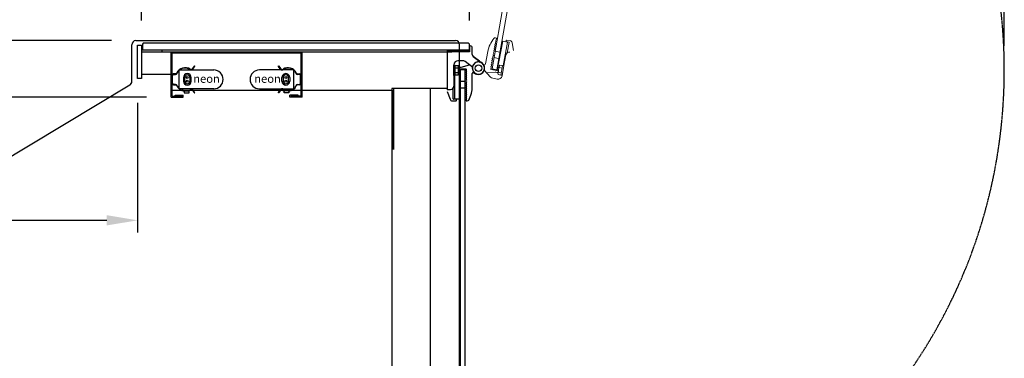
# Model space of a CAD drawing. Units: millimetres. Extents: x 23725 to 42157, y -22403 to -14110.
# Drawn here: x 36418 to 37620, y -16188 to -15775 of the extents above; entities that cross this region are included whole.
import ezdxf
from ezdxf.enums import TextEntityAlignment as Align

# ---------------------------------------------------------------- set-up
doc = ezdxf.new("R2010")
doc.units = ezdxf.units.MM
for name, pattern in [('CENTER', [2, 1.25, -0.25, 0.25, -0.25]), ('CENTER2', [1.125, 0.75, -0.125, 0.125, -0.125]), ('HIDDEN', [0.375, 0.25, -0.125])]:
    doc.linetypes.add(name, pattern=pattern)
doc.layers.get('Defpoints').update_dxf_attribs({"linetype": 'CONTINUOUS'})
for name, color, linetype in [('ASSI', 1, 'CENTER'), ('LAVORO', 7, 'CONTINUOUS'), ('MONTANTE', 7, 'CONTINUOUS'), ('P-2044', 7, 'CONTINUOUS'), ('P-22BF', 7, 'CONTINUOUS'), ('P-6400', 7, 'CONTINUOUS'), ('P-6440', 7, 'CONTINUOUS'), ('QUOTE', 2, 'CONTINUOUS')]:
    doc.layers.add(name, color=color, linetype=linetype)
doc.layers.add('CIANA', color=4, linetype='HIDDEN', lineweight=15)
doc.styles.add('ROMAND', font='ROMAND.shx')
doc.styles.add('SEACAD_arial_ttf', font='arial.ttf', dxfattribs={"height": 0.2})
doc.dimstyles.new('FRENK10', dxfattribs={"dimscale": 15, "dimtxt": 2.5, "dimasz": 2.5, "dimexe": 1, "dimexo": 2, "dimgap": 1, "dimtad": 1, "dimdec": 0, "dimzin": 0, "dimdsep": 46, "dimtxsty": 'ROMAND', "dimcen": 5, "dimadec": 0, "dimazin": 0, "dimtfac": 1.4, "dimtdec": 0, "dimtofl": 0, "dimtmove": 0, "dimatfit": 0, "dimfxl": 1, "dimtolj": 1, "dimtzin": 0, "dimarcsym": 0})

# ---------------------------------------------------------------- blocks, each defined once
blk = doc.blocks.new('*D37')
at = {"layer": 'Defpoints', "color": 0, "transparency": 16777216}
for p in [(36967.3, -15738), (36567.3, -15806.1), (36967.3, -15806.1)]:
    blk.add_point(p, dxfattribs=at)
at = {"layer": 'QUOTE', "color": 0, "lineweight": -2, "transparency": 16777216}
for p, q in [((36567.3, -15776.1), (36567.3, -15723)), ((36967.3, -15776.1), (36967.3, -15723)), ((36604.8, -15738), (36929.8, -15738))]:
    blk.add_line(p, q, dxfattribs=at)
at = {"layer": 'QUOTE', "color": 0, "transparency": 16777216}
for points in [[(36604.8, -15731.7), (36604.8, -15744.2), (36567.3, -15738)], [(36929.8, -15731.7), (36929.8, -15744.2), (36967.3, -15738)]]:
    blk.add_solid(points, dxfattribs=at)
at = {"layer": 'QUOTE', "color": 0, "transparency": 16777216, "insert": (36767.3, -15704.2), "char_height": 37.5, "attachment_point": 5, "style": 'ROMAND'}
blk.add_mtext('\\A1;400', dxfattribs=at)
blk = doc.blocks.new('*D38')
at = {"layer": 'Defpoints', "color": 0, "transparency": 16777216}
for p in [(35401.8, -15205), (37089.7, -15205), (35907.2, -17063)]:
    blk.add_point(p, dxfattribs=at)
at = {"layer": 'QUOTE', "color": 0, "lineweight": -2, "transparency": 16777216}
for p, q in [((37059.7, -15205), (35386.8, -15205)), ((35401.8, -17025.5), (35401.8, -15242.5)), ((35877.2, -17063), (35386.8, -17063))]:
    blk.add_line(p, q, dxfattribs=at)
at = {"layer": 'QUOTE', "color": 0, "transparency": 16777216}
for points in [[(35395.6, -15242.5), (35408.1, -15242.5), (35401.8, -15205)], [(35395.6, -17025.5), (35408.1, -17025.5), (35401.8, -17063)]]:
    blk.add_solid(points, dxfattribs=at)
at = {"layer": 'QUOTE', "color": 0, "transparency": 16777216, "insert": (35368.1, -16131.4), "char_height": 37.5, "attachment_point": 5, "rotation": 90, "style": 'ROMAND'}
blk.add_mtext('\\A1;1860', dxfattribs=at)
blk = doc.blocks.new('*D39')
at = {"layer": 'Defpoints', "color": 0, "transparency": 16777216}
for p in [(36562.3, -15846.6), (36138.9, -16019.8), (36138.9, -16158.4)]:
    blk.add_point(p, dxfattribs=at)
at = {"layer": 'QUOTE', "color": 0, "lineweight": -2, "transparency": 16777216}
for p, q in [((36562.3, -15876.6), (36562.3, -16034.8)), ((36138.9, -16128.4), (36138.9, -16004.8)), ((36524.8, -16019.8), (36176.4, -16019.8))]:
    blk.add_line(p, q, dxfattribs=at)
at = {"layer": 'QUOTE', "color": 0, "transparency": 16777216}
for points in [[(36176.4, -16013.5), (36176.4, -16026), (36138.9, -16019.8)], [(36524.8, -16013.5), (36524.8, -16026), (36562.3, -16019.8)]]:
    blk.add_solid(points, dxfattribs=at)
at = {"layer": 'QUOTE', "color": 0, "transparency": 16777216, "insert": (36317.7, -15986), "char_height": 37.5, "attachment_point": 5, "style": 'ROMAND'}
blk.add_mtext('\\A1;423', dxfattribs=at)
blk = doc.blocks.new('*D40')
at = {"layer": 'Defpoints', "color": 0, "transparency": 16777216}
for p in [(36603.1, -15869.4), (35616.6, -16143.5), (35819.1, -16143.5)]:
    blk.add_point(p, dxfattribs=at)
at = {"layer": 'QUOTE', "color": 0, "lineweight": -2, "transparency": 16777216}
for p, q in [((36573.1, -15869.4), (35601.6, -15869.4)), ((35616.6, -15906.9), (35616.6, -16106)), ((35789.1, -16143.5), (35601.6, -16143.5))]:
    blk.add_line(p, q, dxfattribs=at)
at = {"layer": 'QUOTE', "color": 0, "transparency": 16777216}
for points in [[(35610.3, -15906.9), (35622.8, -15906.9), (35616.6, -15869.4)], [(35610.3, -16106), (35622.8, -16106), (35616.6, -16143.5)]]:
    blk.add_solid(points, dxfattribs=at)
at = {"layer": 'QUOTE', "color": 0, "transparency": 16777216, "insert": (35582.8, -16006.4), "char_height": 37.5, "attachment_point": 5, "rotation": 90, "style": 'ROMAND'}
blk.add_mtext('\\A1;274', dxfattribs=at)
blk = doc.blocks.new('*D76')
at = {"layer": 'Defpoints', "color": 0, "transparency": 16777216}
for p in [(35813.9, -16154.3), (36987.9, -16430.9), (36987.9, -17245.8)]:
    blk.add_point(p, dxfattribs=at)
at = {"layer": 'QUOTE', "color": 0, "lineweight": -2, "transparency": 16777216}
for p, q in [((35813.9, -16184.3), (35813.9, -17260.8)), ((36987.9, -16460.9), (36987.9, -17260.8)), ((35851.4, -17245.8), (36950.4, -17245.8))]:
    blk.add_line(p, q, dxfattribs=at)
at = {"layer": 'QUOTE', "color": 0, "transparency": 16777216}
for points in [[(35851.4, -17239.6), (35851.4, -17252.1), (35813.9, -17245.8)], [(36950.4, -17239.6), (36950.4, -17252.1), (36987.9, -17245.8)]]:
    blk.add_solid(points, dxfattribs=at)
at = {"layer": 'QUOTE', "color": 0, "transparency": 16777216, "insert": (36400.9, -17212.1), "char_height": 37.5, "attachment_point": 5, "style": 'ROMAND'}
blk.add_mtext('\\A1;1175', dxfattribs=at)
blk = doc.blocks.new('*D78')
at = {"layer": 'Defpoints', "color": 0, "transparency": 16777216}
for p in [(35509.1, -15800.6), (36560.3, -15800.6), (35907.2, -17063)]:
    blk.add_point(p, dxfattribs=at)
at = {"layer": 'QUOTE', "color": 0, "linetype": 'ByBlock', "lineweight": -2, "transparency": 16777216}
for p, q in [((36530.3, -15800.6), (35494.1, -15800.6)), ((35509.1, -17025.5), (35509.1, -15838.1)), ((35877.2, -17063), (35494.1, -17063))]:
    blk.add_line(p, q, dxfattribs=at)
at = {"layer": 'QUOTE', "color": 0, "transparency": 16777216}
for points in [[(35502.8, -15838.1), (35515.3, -15838.1), (35509.1, -15800.6)], [(35502.8, -17025.5), (35515.3, -17025.5), (35509.1, -17063)]]:
    blk.add_solid(points, dxfattribs=at)
at = {"layer": 'QUOTE', "color": 0, "transparency": 16777216, "insert": (35475.3, -16431.8), "char_height": 37.5, "attachment_point": 5, "rotation": 90, "style": 'ROMAND'}
blk.add_mtext('\\A1;1270', dxfattribs=at)
blk = doc.blocks.new('*D93')
at = {"layer": 'Defpoints', "color": 0, "transparency": 16777216}
for p in [(37620, -14851.6), (37620, -15836.9), (35794.1, -16148.5)]:
    blk.add_point(p, dxfattribs=at)
at = {"layer": 'QUOTE', "color": 0, "linetype": 'ByBlock', "lineweight": -2, "transparency": 16777216}
for p, q in [((35794.1, -16118.5), (35794.1, -14836.6)), ((37620, -15806.9), (37620, -14836.6)), ((35831.6, -14851.6), (37582.5, -14851.6))]:
    blk.add_line(p, q, dxfattribs=at)
at = {"layer": 'QUOTE', "color": 0, "transparency": 16777216}
for points in [[(35831.6, -14845.4), (35831.6, -14857.9), (35794.1, -14851.6)], [(37582.5, -14845.4), (37582.5, -14857.9), (37620, -14851.6)]]:
    blk.add_solid(points, dxfattribs=at)
at = {"layer": 'QUOTE', "color": 0, "transparency": 16777216, "insert": (36707, -14817.9), "char_height": 37.5, "attachment_point": 5, "style": 'ROMAND'}
blk.add_mtext('\\A1;1826', dxfattribs=at)

msp = doc.modelspace()

# ---------------------------------------------------------------- linework, layer by layer
at = {"layer": 'ASSI', "linetype": 'CENTER2'}
msp.add_arc((36978.431, -15836.857), 641.544, 271.398652, 80.192972, dxfattribs=at)
at = {"layer": 'CIANA', "linetype": 'Continuous'}
for p, q in [((36994.888, -15835.026), (37099.96, -15239.132)), ((37000.797, -15836.068), (37105.869, -15240.174)), ((36999.899, -15797.418), (36999.068, -15797.263)), ((36999.348, -15800.367), (36999.999, -15799.608)), ((36999.999, -15799.608), (37000.299, -15798.001)), ((37016.909, -15800.597), (37012.678, -15799.806)), ((36997.511, -15810.197), (36998.162, -15809.437)), ((36997.844, -15811.14), (36997.511, -15810.197)), ((36997.703, -15811.895), (36997.844, -15811.14)), ((36997.971, -15807.739), (36998.621, -15806.98)), ((36998.303, -15808.682), (36997.971, -15807.739)), ((36998.162, -15809.437), (36998.303, -15808.682)), ((36998.43, -15805.282), (36999.081, -15804.522)), ((36998.762, -15806.225), (36998.43, -15805.282)), ((36998.621, -15806.98), (36998.762, -15806.225)), ((36998.889, -15802.824), (36999.54, -15802.065)), ((36999.222, -15803.768), (36998.889, -15802.824)), ((36999.081, -15804.522), (36999.222, -15803.768)), ((36999.681, -15801.31), (36999.348, -15800.367)), ((36999.54, -15802.065), (36999.681, -15801.31)), ((37001.146, -15837.021), (37007.851, -15801.142)), ((37007.851, -15801.142), (37013.749, -15802.244)), ((37013.749, -15802.244), (37008.348, -15831.144)), ((37012.095, -15800.206), (37011.911, -15801.189)), ((37012.311, -15801.772), (37015.26, -15802.323)), ((37015.659, -15802.906), (37013.298, -15815.542)), ((37020.933, -15812.796), (37019.317, -15803.055)), ((36989.707, -15813.853), (36986.903, -15828.857)), ((36995.215, -15822.484), (36995.866, -15821.725)), ((36995.548, -15823.427), (36995.215, -15822.484)), ((36995.407, -15824.182), (36995.548, -15823.427)), ((36995.675, -15820.027), (36996.325, -15819.267)), ((36996.007, -15820.97), (36995.675, -15820.027)), ((36996.134, -15817.569), (36996.784, -15816.81)), ((36996.466, -15818.512), (36996.134, -15817.569)), ((36996.325, -15819.267), (36996.466, -15818.512)), ((36996.593, -15815.112), (36997.244, -15814.352)), ((36996.925, -15816.055), (36996.593, -15815.112)), ((36996.784, -15816.81), (36996.925, -15816.055)), ((37002.863, -15822.387), (36996.965, -15821.285)), ((36997.052, -15812.654), (36997.703, -15811.895)), ((36997.385, -15813.597), (36997.052, -15812.654)), ((36997.244, -15814.352), (36997.385, -15813.597)), ((37004.333, -15814.523), (36998.435, -15813.421)), ((37009.413, -15830.891), (37011.829, -15817.959)), ((37010.932, -15817.317), (37010.026, -15822.166)), ((37010.825, -15823.332), (37010.026, -15822.166)), ((37010.868, -15823.103), (37010.639, -15823.06)), ((37012.721, -15816.091), (37010.932, -15817.317)), ((37012.247, -15816.783), (37011.827, -15816.704)), ((36993.319, -15835.355), (36993.711, -15833.257)), ((36993.378, -15832.314), (36994.029, -15831.554)), ((36993.711, -15833.257), (36993.378, -15832.314)), ((36993.838, -15829.856), (36994.488, -15829.097)), ((36994.17, -15830.8), (36993.838, -15829.856)), ((36994.029, -15831.554), (36994.17, -15830.8)), ((36994.297, -15827.399), (36994.947, -15826.64)), ((36994.629, -15828.342), (36994.297, -15827.399)), ((36994.488, -15829.097), (36994.629, -15828.342)), ((36994.756, -15824.942), (36995.407, -15824.182)), ((36995.088, -15825.885), (36994.756, -15824.942)), ((36994.877, -15835.195), (37000.775, -15836.298)), ((36994.888, -15835.026), (37000.797, -15836.068)), ((36994.947, -15826.64), (36995.088, -15825.885)), ((37003.538, -15831.842), (37001.947, -15840.355)), ((37007.205, -15833.996), (37003.76, -15833.352)), ((37007.735, -15831.158), (37004.29, -15830.514)), ((37007.735, -15831.158), (37005.614, -15842.508)), ((37009.331, -15831.328), (37007.163, -15842.927)), ((37008.844, -15833.932), (37007.65, -15840.322)), ((37007.758, -15831.034), (37009.331, -15831.328)), ((37009.413, -15830.891), (37008.844, -15833.932)), ((36985.357, -15836.61), (36992.974, -15844.948)), ((36998.638, -15839.169), (36988.416, -15839.959)), ((37002.467, -15837.573), (36993.718, -15835.938)), ((36995.747, -15846.49), (37001.22, -15847.513)), ((37000.723, -15839.282), (37002.1, -15839.539)), ((37002.522, -15837.278), (37001.146, -15837.021)), ((37005.614, -15842.508), (37002.169, -15841.865)), ((37006.144, -15839.671), (37002.699, -15839.027)), ((37007.163, -15842.927), (37005.591, -15842.633)), ((37007.053, -15843.517), (37007.277, -15842.321)), ((37007.65, -15840.322), (37007.277, -15842.321))]:
    msp.add_line(p, q, dxfattribs=at)
for centre, radius, start, end in [((37024.111, -15820.282), 35, 140.357409, 169.415071), ((36998.7, -15799.229), 2, 79.415071, 140.357409), ((36999.808, -15797.91), 0.5, 349.415071, 79.415071), ((37012.586, -15800.298), 0.5, 79.415071, 169.415071), ((37012.403, -15801.28), 0.5, 169.415071, 259.415071), ((37015.168, -15802.815), 0.5, 349.415071, 79.415071), ((37016.358, -15803.546), 3, 9.415071, 79.415071), ((37015.761, -15818.694), 4, 79.415071, 169.415071), ((36985.429, -15828.582), 1.5, 217.604756, 349.415071), ((36993.81, -15835.447), 0.5, 169.415071, 259.415071), ((37011.255, -15837.689), 8.66, 149.94385, 188.886291), ((37005.849, -15832.274), 2.351, 131.536191, 207.29395), ((36996.665, -15841.575), 5, 222.415071, 259.415071), ((36999.254, -15847.146), 8, 79.415071, 94.415071), ((37002.138, -15842.598), 5, 259.415071, 349.415071), ((37004.258, -15840.787), 2.351, 131.536191, 207.29395)]:
    msp.add_arc(centre, radius, start, end, dxfattribs=at)
at = {"layer": 'LAVORO', "linetype": 'Continuous'}
for p, q in [((36562.299, -15846.574), (36562.299, -15806.074)), ((36562.299, -15806.074), (36567.299, -15806.074)), ((36567.299, -15806.074), (36567.299, -15816.274)), ((36967.299, -15807.074), (36967.299, -15814.074)), ((36968.299, -15807.074), (36967.299, -15807.074)), ((36970.799, -15817.535), (36970.799, -15809.574)), ((36567.299, -15812.074), (36567.299, -15814.074)), ((36592.299, -15812.074), (36567.299, -15812.074)), ((36567.299, -15814.074), (36592.299, -15814.074)), ((36567.299, -15814.074), (36567.299, -15846.574)), ((36592.299, -15814.074), (36592.299, -15812.074)), ((36603.135, -15869.392), (36603.135, -15814.392)), ((36603.135, -15814.392), (36763.135, -15814.392)), ((36604.335, -15868.192), (36604.335, -15815.592)), ((36604.335, -15815.592), (36761.935, -15815.592)), ((36615.213, -15814.074), (36945.6, -15814.074)), ((36761.935, -15868.192), (36761.935, -15815.592)), ((36763.135, -15869.392), (36763.135, -15814.392)), ((36940.299, -15813.074), (36940.299, -15860.074)), ((36941.999, -15813.074), (36940.299, -15813.074)), ((36940.299, -15814.074), (36940.299, -15818.641)), ((36940.923, -15816.074), (36940.299, -15816.074)), ((36940.299, -15818.641), (36940.299, -15859.074)), ((36941.999, -15814.074), (36941.999, -15813.074)), ((36967.299, -15814.074), (36941.999, -15814.074)), ((36942.299, -15812.074), (36967.299, -15812.074)), ((36942.299, -15814.074), (36942.299, -15812.074)), ((36967.299, -15814.074), (36942.299, -15814.074)), ((36967.299, -15812.074), (36967.299, -15814.074)), ((36979.746, -15825.774), (36971.993, -15819.931)), ((36971.993, -15819.931), (36982.812, -15828.084)), ((36631.841, -15831.366), (36629.124, -15834.954)), ((36629.602, -15835.316), (36632.319, -15831.729)), ((36632.319, -15831.729), (36631.841, -15831.366)), ((36733.951, -15831.729), (36734.429, -15831.366)), ((36736.667, -15835.316), (36733.951, -15831.729)), ((36734.429, -15831.366), (36737.146, -15834.954)), ((36948.299, -15830.074), (36948.299, -15831.29)), ((36948.299, -15842.474), (36948.299, -15830.674)), ((36948.299, -15830.674), (36949.899, -15830.674)), ((36948.299, -15833.324), (36948.299, -15831.29)), ((36948.299, -15839.824), (36948.299, -15833.324)), ((36949.899, -15830.8), (36953.403, -15830.8)), ((36949.899, -15842.347), (36949.899, -15830.8)), ((36949.899, -15833.687), (36953.403, -15833.687)), ((36958.866, -15825.074), (36953.299, -15825.074)), ((36953.899, -15840.904), (36953.899, -15832.244)), ((36955.299, -15833.074), (36953.899, -15833.074)), ((36953.899, -15835.074), (36962.799, -15835.074)), ((36953.899, -15835.374), (36955.299, -15835.374)), ((36955.299, -15835.374), (36955.299, -15871.874)), ((36957.369, -15832.801), (36967.273, -15830.148)), ((36970.895, -15832.877), (36961.875, -15826.081)), ((36963.299, -15835.574), (36963.299, -15837.708)), ((36976.774, -15826.73), (36977.226, -15825.761)), ((36976.849, -15826.715), (36977.311, -15825.751)), ((36977.226, -15825.761), (36979.195, -15826.109)), ((36977.311, -15825.751), (36979.277, -15826.118)), ((36979.195, -15826.109), (36979.601, -15826.688)), ((36979.277, -15826.118), (36979.676, -15826.701)), ((36979.601, -15826.688), (36980.18, -15826.282)), ((36979.676, -15826.701), (36980.26, -15826.302)), ((36979.746, -15825.774), (36982.812, -15828.084)), ((36980.18, -15826.282), (36982.15, -15826.629)), ((36980.26, -15826.302), (36982.226, -15826.669)), ((36982.15, -15826.629), (36982.243, -15827.695)), ((36982.226, -15826.669), (36982.308, -15827.735)), ((36567.299, -15846.574), (36562.299, -15846.574)), ((36601.935, -15842.074), (36567.299, -15842.074)), ((36603.135, -15842.074), (36567.299, -15842.074)), ((36604.335, -15843.142), (36604.335, -15852.642)), ((36604.935, -15852.642), (36604.935, -15843.142)), ((36608.459, -15841.142), (36606.335, -15841.142)), ((36606.335, -15841.742), (36608.459, -15841.742)), ((36613.235, -15836.342), (36655.235, -15836.342)), ((36613.235, -15859.342), (36613.235, -15836.342)), ((36618.235, -15845.592), (36618.235, -15850.092)), ((36619.835, -15850.092), (36619.835, -15845.592)), ((36626.135, -15845.592), (36626.135, -15850.092)), ((36627.735, -15850.092), (36627.735, -15845.592)), ((36753.035, -15836.342), (36711.035, -15836.342)), ((36738.535, -15850.092), (36738.535, -15845.592)), ((36740.135, -15845.592), (36740.135, -15850.092)), ((36746.435, -15850.092), (36746.435, -15845.592)), ((36748.035, -15845.592), (36748.035, -15850.092)), ((36753.035, -15859.342), (36753.035, -15836.342)), ((36757.811, -15841.142), (36759.935, -15841.142)), ((36759.935, -15841.742), (36757.811, -15841.742)), ((36761.335, -15852.642), (36761.335, -15843.142)), ((36761.935, -15843.142), (36761.935, -15852.642)), ((36948.299, -15842.918), (36948.299, -15839.824)), ((36949.899, -15842.474), (36948.299, -15842.474)), ((36948.299, -15842.918), (36948.299, -15856.074)), ((36949.299, -15871.874), (36949.299, -15842.474)), ((36949.899, -15839.461), (36953.403, -15839.461)), ((36949.899, -15842.347), (36953.403, -15842.347)), ((36955.796, -15836.017), (36955.796, -16441.103)), ((36961.796, -15836.017), (36955.796, -15836.017)), ((36961.796, -15836.017), (36961.796, -16441.103)), ((36963.299, -15837.708), (36963.799, -15838.574)), ((36963.799, -15838.574), (36963.299, -15839.44)), ((36963.299, -15839.44), (36963.299, -15840.208)), ((36963.299, -15840.208), (36963.799, -15841.074)), ((36963.799, -15841.074), (36963.299, -15841.94)), ((36963.299, -15841.94), (36963.299, -15842.708)), ((36963.299, -15842.708), (36963.799, -15843.574)), ((36963.799, -15843.574), (36963.299, -15844.44)), ((36963.299, -15844.44), (36963.299, -15845.208)), ((36963.299, -15845.208), (36963.799, -15846.074)), ((36963.799, -15846.074), (36963.299, -15846.94)), ((36963.299, -15846.94), (36963.299, -15847.708)), ((36963.299, -15847.708), (36963.799, -15848.574)), ((36970.799, -15856.046), (36970.799, -15840.782)), ((36975.351, -15841.967), (36972.761, -15839.133)), ((36973.145, -15840.684), (36973.249, -15839.62)), ((36975.018, -15841.387), (36973.145, -15840.684)), ((36975.662, -15841.095), (36975.018, -15841.387)), ((36975.799, -15842.074), (36975.522, -15841.041)), ((36975.954, -15841.739), (36975.662, -15841.095)), ((36977.799, -15842.074), (36975.799, -15842.074)), ((36977.826, -15842.442), (36975.954, -15841.739)), ((36978.299, -15841.574), (36977.799, -15842.074)), ((36978.448, -15841.572), (36977.826, -15842.442)), ((36978.799, -15842.074), (36978.299, -15841.574)), ((36980.799, -15842.074), (36978.799, -15842.074)), ((36981.075, -15841.041), (36980.799, -15842.074)), ((36608.459, -15854.042), (36606.335, -15854.042)), ((36606.335, -15854.642), (36608.459, -15854.642)), ((36655.235, -15859.342), (36613.235, -15859.342)), ((36617.735, -15861.342), (36617.735, -15859.342)), ((36626.735, -15861.342), (36626.735, -15859.342)), ((36711.035, -15859.342), (36753.035, -15859.342)), ((36739.535, -15861.342), (36739.535, -15859.342)), ((36748.535, -15861.342), (36748.535, -15859.342)), ((36757.811, -15854.042), (36759.935, -15854.042)), ((36759.935, -15854.642), (36757.811, -15854.642)), ((36872.585, -15859.074), (36872.585, -16381.241)), ((36874.585, -15859.074), (36874.585, -15933.572)), ((36940.299, -15859.074), (36874.585, -15859.074)), ((36919.585, -16369.783), (36919.585, -15859.074)), ((36939.328, -15859.074), (36940.299, -15859.074)), ((36947.299, -15871.574), (36947.299, -15858.72)), ((36947.765, -15858.074), (36949.299, -15856.54)), ((36948.104, -15857.307), (36948.532, -15857.307)), ((36948.299, -15850.607), (36949.299, -15851.607)), ((36948.299, -15850.841), (36948.532, -15850.841)), ((36949.299, -15856.54), (36949.299, -15851.607)), ((36956.299, -15850.074), (36962.299, -15850.074)), ((36956.299, -15858.074), (36962.299, -15858.074)), ((36963.799, -15848.574), (36963.299, -15849.44)), ((36963.299, -15850.208), (36963.799, -15851.074)), ((36963.799, -15851.074), (36963.299, -15851.94)), ((36963.299, -15851.94), (36963.299, -15852.708)), ((36963.299, -15852.708), (36963.799, -15853.574)), ((36963.799, -15853.574), (36963.299, -15854.44)), ((36963.299, -15854.44), (36963.299, -15855.208)), ((36963.299, -15855.208), (36963.799, -15856.074)), ((36963.799, -15856.074), (36963.299, -15856.94)), ((36963.299, -15856.94), (36963.299, -15857.708)), ((36963.299, -15857.708), (36963.799, -15858.574)), ((36963.799, -15858.574), (36963.299, -15859.44)), ((36963.299, -15859.44), (36963.299, -15860.208)), ((36603.135, -15861.074), (36872.585, -15861.074)), ((36603.135, -15869.392), (36618.135, -15869.392)), ((36604.335, -15868.192), (36616.935, -15868.192)), ((36608.135, -15868.192), (36608.135, -15866.992)), ((36608.135, -15866.992), (36618.135, -15866.992)), ((36626.735, -15861.342), (36617.735, -15861.342)), ((36618.135, -15869.392), (36618.135, -15866.992)), ((36619.235, -15861.342), (36619.235, -15862.371)), ((36619.235, -15862.371), (36619.235, -15864.342)), ((36619.235, -15864.342), (36625.235, -15864.342)), ((36625.235, -15862.371), (36625.235, -15861.342)), ((36625.235, -15864.342), (36625.235, -15862.371)), ((36629.124, -15860.83), (36631.841, -15864.418)), ((36632.319, -15864.056), (36629.602, -15860.468)), ((36631.841, -15864.418), (36632.319, -15864.056)), ((36733.951, -15864.056), (36736.667, -15860.468)), ((36734.429, -15864.418), (36733.951, -15864.056)), ((36737.146, -15860.83), (36734.429, -15864.418)), ((36739.535, -15861.342), (36748.535, -15861.342)), ((36741.035, -15862.371), (36741.035, -15861.342)), ((36741.035, -15864.342), (36741.035, -15862.371)), ((36747.035, -15864.342), (36741.035, -15864.342)), ((36747.035, -15861.342), (36747.035, -15862.371)), ((36747.035, -15862.371), (36747.035, -15864.342)), ((36748.135, -15869.392), (36748.135, -15866.992)), ((36758.135, -15866.992), (36748.135, -15866.992)), ((36763.135, -15869.392), (36748.135, -15869.392)), ((36761.935, -15868.192), (36749.335, -15868.192)), ((36758.135, -15868.192), (36758.135, -15866.992)), ((36874.585, -15933.572), (36874.585, -15861.074)), ((36940.299, -15860.074), (36944.299, -15860.074)), ((36940.299, -15862.821), (36943.676, -15872.1)), ((36955.299, -15871.874), (36949.299, -15871.874)), ((36963.299, -15860.208), (36963.799, -15861.074)), ((36963.799, -15861.074), (36963.299, -15861.94)), ((36963.299, -15861.94), (36963.299, -15862.708)), ((36963.299, -15862.708), (36963.799, -15863.574)), ((36963.799, -15863.574), (36963.299, -15864.44)), ((36963.299, -15864.44), (36963.299, -15865.208)), ((36963.299, -15865.208), (36963.799, -15866.074)), ((36963.799, -15866.074), (36963.299, -15866.94)), ((36963.299, -15866.94), (36963.299, -15867.708)), ((36963.299, -15867.708), (36963.799, -15868.574)), ((36963.799, -15868.574), (36963.299, -15869.44)), ((36963.299, -15869.44), (36963.299, -15870.208)), ((36963.299, -15870.208), (36963.799, -15871.074)), ((36963.799, -15871.074), (36963.299, -15871.94)), ((36946.495, -15874.074), (36950.799, -15874.074)), ((36950.799, -15872.074), (36947.799, -15872.074)), ((36951.299, -15873.574), (36951.299, -15872.574)), ((36963.299, -15871.94), (36963.299, -15873.574)), ((36963.799, -15874.074), (36964.645, -15874.074))]:
    msp.add_line(p, q, dxfattribs=at)
msp.add_lwpolyline([(36569.299, -15811.803), (36966.299, -15811.803), (36967.299, -15810.803), (36967.299, -15804.803), (36966.299, -15803.803), (36569.299, -15803.803), (36568.299, -15804.803), (36568.299, -15810.803)], close=True, dxfattribs=at)
for centre, radius in [((36978.299, -15834.074), 4), ((36978.299, -15834.074), 4), ((36622.985, -15845.592), 1.1), ((36743.285, -15845.592), 1.1), ((36622.985, -15850.092), 1.1), ((36743.285, -15850.092), 1.1)]:
    msp.add_circle(centre, radius, dxfattribs=at)
for centre, radius, start, end in [((36950.299, -15805.554), 5, 0, 90), ((36968.299, -15809.574), 2.5, 0, 90), ((36973.799, -15817.535), 3, 180, 233), ((36620.285, -15844.541), 11, 56.132656, 155.463268), ((36620.285, -15844.541), 10.4, 56.132656, 127.970599), ((36627.53, -15833.746), 2, 236.132656, 322.865373), ((36627.53, -15833.746), 2.6, 273.299261, 322.865373), ((36738.74, -15833.746), 2.6, 217.134627, 266.700739), ((36738.74, -15833.746), 2, 217.134627, 303.867344), ((36745.985, -15844.541), 11, 24.536732, 123.867344), ((36745.985, -15844.541), 10.4, 52.029401, 123.867344), ((36953.299, -15830.074), 5, 90, 180), ((36951.548, -15832.244), 2.351, 322.121121, 37.878879), ((36945.238, -15836.574), 8.66, 340.528779, 19.471221), ((36955.299, -15825.074), 8, 270, 285), ((36958.866, -15830.074), 5, 53, 90), ((36962.799, -15835.574), 0.5, 0, 90), ((36978.299, -15834.074), 7.5, 38.189685, 223), ((36978.299, -15834.074), 7.5, 37.604756, 222.415071), ((36978.299, -15834.074), 7.5, 101.14536, 222.415071), ((36978.299, -15834.074), 7.5, 101.73029, 223), ((36978.299, -15834.074), 7.5, 170.818139, 248.26971), ((36978.299, -15834.074), 7.5, 207.604756, 32.415071), ((36978.299, -15834.074), 7.5, 228.189685, 53), ((36978.299, -15834.074), 7.5, 271.14536, 32.415071), ((36978.299, -15834.074), 7.5, 291.73029, 53), ((36978.299, -15834.074), 7.5, 340.23321, 57.684781), ((36606.335, -15843.142), 2, 90.000015, 180.000015), ((36606.335, -15843.142), 1.4, 90.000015, 180.000015), ((36608.459, -15839.142), 2, 270.000015, 335.463268), ((36608.459, -15839.142), 2.6, 270.000015, 335.463268), ((36620.285, -15844.541), 10.4, 132.680595, 155.463268), ((36622.985, -15845.592), 4.75, 0.000015, 180.000015), ((36622.985, -15845.592), 3.15, 0.000015, 180.000015), ((36627.53, -15833.746), 2.6, 236.132656, 266.700769), ((36655.235, -15847.842), 11.5, 270.000015, 90.000015), ((36711.035, -15847.842), 11.5, 89.999985, 269.999985), ((36743.285, -15845.592), 4.75, 359.999985, 179.999985), ((36738.74, -15833.746), 2.6, 273.299231, 303.867344), ((36743.285, -15845.592), 3.15, 359.999985, 179.999985), ((36745.985, -15844.541), 10.4, 24.536732, 47.319405), ((36757.811, -15839.142), 2.6, 204.536732, 269.999985), ((36757.811, -15839.142), 2, 204.536732, 269.999985), ((36759.935, -15843.142), 2, 359.999985, 89.999985), ((36759.935, -15843.142), 1.4, 359.999985, 89.999985), ((36951.548, -15840.904), 2.351, 322.121121, 37.878879), ((36972.299, -15840.782), 1.5, 48.189685, 180), ((36606.335, -15852.642), 2, 180.000015, 270), ((36606.335, -15852.642), 1.4, 180.000015, 270), ((36608.459, -15856.642), 2.6, 24.536762, 90.000015), ((36608.459, -15856.642), 2, 24.536762, 90.000015), ((36620.285, -15851.244), 11, 204.536762, 264.521122), ((36620.285, -15851.244), 10.4, 204.536762, 227.319434), ((36620.285, -15851.244), 10.4, 231.142753, 264.203979), ((36622.985, -15850.092), 4.75, 180.000015, 0.000015), ((36622.985, -15850.092), 3.15, 180.000015, 0.000015), ((36627.53, -15862.038), 2.6, 37.134656, 107.800013), ((36738.74, -15862.038), 2.6, 72.199987, 142.865344), ((36743.285, -15850.092), 4.75, 179.999985, 359.999985), ((36743.285, -15850.092), 3.15, 179.999985, 359.999985), ((36745.985, -15851.244), 11, 275.478878, 335.463238), ((36745.985, -15851.244), 10.4, 275.796021, 308.857247), ((36745.985, -15851.244), 10.4, 312.680566, 335.463238), ((36757.811, -15856.642), 2.6, 89.999985, 155.463238), ((36757.811, -15856.642), 2, 89.999985, 155.463238), ((36759.935, -15852.642), 2, 270, 359.999985), ((36759.935, -15852.642), 1.4, 270, 359.999985), ((36944.299, -15856.074), 4, 270, 0), ((36935.799, -15856.046), 35, 330.942338, 0), ((36627.53, -15862.038), 2, 37.134656, 113.415996), ((36738.74, -15862.038), 2, 66.584004, 142.865344), ((36947.799, -15871.574), 0.5, 180, 270), ((36946.495, -15871.074), 3, 200, 270), ((36950.799, -15872.574), 0.5, 0, 90), ((36950.799, -15873.574), 0.5, 270, 0), ((36963.799, -15873.574), 0.5, 180, 270), ((36964.645, -15872.074), 2, 270, 330.942338)]:
    msp.add_arc(centre, radius, start, end, dxfattribs=at)
at = {"layer": 'LAVORO', "linetype": 'Continuous', "extrusion": (0, 0, -1)}
msp.add_ellipse((36622.235, -15862.371), major_axis=(3, 0), ratio=0.17632698, start_param=3.14159265, end_param=6.28318531, dxfattribs=at)
at = {"layer": 'LAVORO', "linetype": 'Continuous'}
msp.add_ellipse((36744.035, -15862.371), major_axis=(-3, 0), ratio=0.17632698, start_param=3.14159265, end_param=6.28318531, dxfattribs=at)
at = {"layer": 'MONTANTE', "linetype": 'Continuous'}
for p, q in [((36555.297, -15850.463), (36555.297, -15805.554)), ((36560.297, -15800.554), (36950.299, -15800.554)), ((36955.299, -16360.578), (36955.299, -15805.554)), ((36552.875, -15854.747), (36148.393, -16098.173))]:
    msp.add_line(p, q, dxfattribs=at)
for centre, start, end in [((36560.297, -15805.554), 90, 180), ((36550.297, -15850.463), 301.040375, 0)]:
    msp.add_arc(centre, 5, start, end, dxfattribs=at)
at = {"layer": 'P-2044', "color": 4, "linetype": 'Continuous'}
msp.add_line((36567.299, -15814.074), (36940.299, -15814.074), dxfattribs=at)
at = {"layer": 'P-22BF', "color": 4, "linetype": 'Continuous'}
msp.add_line((36872.585, -15859.074), (36872.585, -15861.074), dxfattribs=at)
at = {"layer": 'P-6400', "color": 4, "linetype": 'Continuous'}
msp.add_line((36919.585, -15933.572), (36919.585, -15859.074), dxfattribs=at)
at = {"layer": 'P-6440', "color": 4, "linetype": 'Continuous'}
msp.add_line((36875.585, -15859.074), (36872.585, -15859.074), dxfattribs=at)

# ---------------------------------------------------------------- texts
at = {"layer": 'LAVORO', "linetype": 'Continuous', "style": 'SEACAD_arial_ttf', "text_generation_flag": 6}
for p in [(36630.214, -15842.038), (36704.657, -15842.038)]:
    msp.add_text('neon', height=10, rotation=180, dxfattribs=at).set_placement(p, align=Align.TOP_LEFT)

# ---------------------------------------------------------------- dimensions: what is measured, and where the dimension line sits
at = {"layer": 'QUOTE', "color": 2}
for base, p1, p2, override, picture, middle in [((37619.975, -14851.61), (35794.097, -16148.483), (37619.975, -15836.857), {"dimarcsym": 1}, '*D93', (36707.036, -14817.86)), ((36967.299, -15737.994), (36567.299, -15806.074), (36967.299, -15806.074), {"dimtol": 0, "dimlim": 0, "dimtp": 0, "dimtm": 0, "dimtfac": 1.4, "dimtdec": 0, "dimtolj": 1, "dimtzin": 0}, '*D37', (36767.299, -15704.244))]:
    dim = msp.add_linear_dim(base=base, p1=p1, p2=p2, dimstyle='FRENK10', override=override, dxfattribs=at)
    dim.commit()
    dim.dimension.update_dxf_attribs({"geometry": picture, "text_midpoint": middle})
dim = msp.add_linear_dim(base=(35401.842, -15205.04), p1=(35907.209, -17063.006), p2=(37089.723, -15205.04), angle=90, text='1860', dimstyle='FRENK10', dxfattribs=at)
dim.commit()
dim.dimension.update_dxf_attribs({"geometry": '*D38', "text_midpoint": (35401.842, -16131.399), "dimtype": 160})
dim = msp.add_linear_dim(base=(35509.054, -15800.554), p1=(35907.209, -17063.006), p2=(36560.297, -15800.554), angle=90, text='1270', dimstyle='FRENK10', override={"dimarcsym": 1}, dxfattribs=at)
dim.commit()
dim.dimension.update_dxf_attribs({"geometry": '*D78', "text_midpoint": (35475.304, -16431.78)})
dim = msp.add_linear_dim(base=(36138.851, -16019.771), p1=(36562.299, -15846.574), p2=(36138.851, -16158.356), dimstyle='FRENK10', dxfattribs=at)
dim.commit()
dim.dimension.update_dxf_attribs({"geometry": '*D39', "text_midpoint": (36317.721, -16019.771), "dimtype": 160})
dim = msp.add_linear_dim(base=(35616.586, -16143.506), p1=(36603.135, -15869.392), p2=(35819.051, -16143.506), angle=90, dimstyle='FRENK10', dxfattribs=at)
dim.commit()
dim.dimension.update_dxf_attribs({"geometry": '*D40', "text_midpoint": (35582.836, -16006.449)})
dim = msp.add_linear_dim(base=(36987.856, -17245.835), p1=(35813.851, -16154.256), p2=(36987.856, -16430.933), text='1175', dimstyle='FRENK10', override={"dimtol": 0, "dimlim": 0, "dimtp": 0, "dimtm": 0, "dimtfac": 1.4, "dimtdec": 0, "dimtolj": 1, "dimtzin": 0}, dxfattribs=at)
dim.commit()
dim.dimension.update_dxf_attribs({"geometry": '*D76', "text_midpoint": (36400.854, -17212.085)})

doc.saveas('drawing.dxf')
